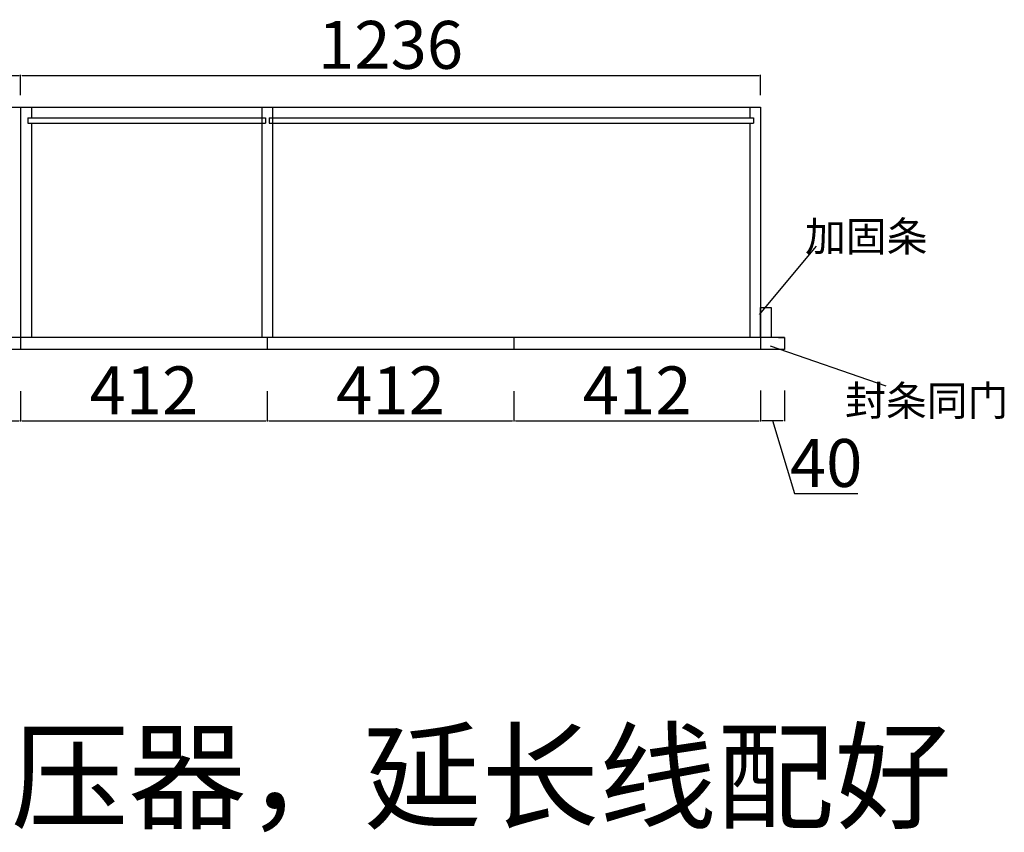
# Model space of a CAD drawing. Units: millimetres. Extents: x 495405 to 504421, y 351186 to 359162.
# Drawn here: x 498684 to 500329, y 351186 to 352544 of the extents above; entities that cross this region are included whole.
import ezdxf

# ---------------------------------------------------------------- set-up
doc = ezdxf.new("R2010")
doc.units = ezdxf.units.MM
doc.header["$LTSCALE"] = 2
doc.header["$PDMODE"] = 34
doc.header["$PDSIZE"] = -10
doc.styles.add('宋字', font='txt', dxfattribs={"height": 80})
doc.dimstyles.new('ISO-25', dxfattribs={"dimtxt": 70, "dimasz": 2.5, "dimexe": 1.25, "dimexo": 20, "dimtad": 1, "dimtxsty": '宋字', "dimcen": 2.5, "dimclrd": 1, "dimclre": 256, "dimclrt": 256, "dimadec": 0, "dimazin": 0, "dimtfac": 1, "dimtmove": 0, "dimatfit": 3, "dimfxl": 1, "dimarcsym": 0})

# ---------------------------------------------------------------- blocks, each defined once
blk = doc.blocks.new('*D4')
at = {"lineweight": -2, "ltscale": 2, "transparency": 16777216}
for p, q in [((499921.9, 351924.7), (499921.9, 351873.4)), ((499961.9, 351924.7), (499961.9, 351873.4))]:
    blk.add_line(p, q, dxfattribs=at)
at = {"color": 1, "lineweight": -2, "ltscale": 2, "transparency": 16777216}
for p, q in [((499924.4, 351874.7), (499959.4, 351874.7)), ((499941.9, 351874.7), (499978.6, 351752.5)), ((499978.6, 351752.5), (500084.4, 351752.5))]:
    blk.add_line(p, q, dxfattribs=at)
at = {"color": 1, "ltscale": 2, "transparency": 16777216}
for points in [[(499924.4, 351875.1), (499924.4, 351874.3), (499921.9, 351874.7)], [(499959.4, 351875.1), (499959.4, 351874.3), (499961.9, 351874.7)]]:
    blk.add_solid(points, dxfattribs=at)
at = {"layer": 'Defpoints', "color": 0, "ltscale": 2, "transparency": 16777216}
for p in [(499921.9, 351993.1), (499961.9, 351993.1), (499961.9, 351874.7)]:
    blk.add_point(p, dxfattribs=at)
at = {"ltscale": 2, "transparency": 16777216, "insert": (500031.5, 351793.1), "char_height": 80, "attachment_point": 5, "style": '宋字'}
blk.add_mtext('40', dxfattribs=at)
blk = doc.blocks.new('*D8')
at = {"lineweight": -2, "ltscale": 2, "transparency": 16777216}
for p, q in [((497029.9, 352418.1), (497029.9, 352452.3)), ((498685.9, 352418.1), (498685.9, 352452.3))]:
    blk.add_line(p, q, dxfattribs=at)
at = {"color": 1, "lineweight": -2, "ltscale": 2, "transparency": 16777216}
blk.add_line((497032.4, 352451.1), (498683.4, 352451.1), dxfattribs=at)
at = {"color": 1, "ltscale": 2, "transparency": 16777216}
for points in [[(497032.4, 352451.5), (497032.4, 352450.6), (497029.9, 352451.1)], [(498683.4, 352451.5), (498683.4, 352450.6), (498685.9, 352451.1)]]:
    blk.add_solid(points, dxfattribs=at)
at = {"layer": 'Defpoints', "color": 0, "ltscale": 2, "transparency": 16777216}
for p in [(498685.9, 352451.1), (497029.9, 352398.1), (498685.9, 352398.1)]:
    blk.add_point(p, dxfattribs=at)
at = {"ltscale": 2, "transparency": 16777216, "insert": (497857.9, 352491.7), "char_height": 80, "attachment_point": 5, "style": '宋字'}
blk.add_mtext('1656', dxfattribs=at)
blk = doc.blocks.new('*D9')
at = {"lineweight": -2, "ltscale": 2, "transparency": 16777216}
for p, q in [((498685.9, 352418.1), (498685.9, 352452.3)), ((499921.9, 352418.1), (499921.9, 352452.3))]:
    blk.add_line(p, q, dxfattribs=at)
at = {"color": 1, "lineweight": -2, "ltscale": 2, "transparency": 16777216}
blk.add_line((498688.4, 352451.1), (499919.4, 352451.1), dxfattribs=at)
at = {"color": 1, "ltscale": 2, "transparency": 16777216}
for points in [[(498688.4, 352451.5), (498688.4, 352450.6), (498685.9, 352451.1)], [(499919.4, 352451.5), (499919.4, 352450.6), (499921.9, 352451.1)]]:
    blk.add_solid(points, dxfattribs=at)
at = {"layer": 'Defpoints', "color": 0, "ltscale": 2, "transparency": 16777216}
for p in [(499921.9, 352451.1), (498685.9, 352398.1), (499921.9, 352398.1)]:
    blk.add_point(p, dxfattribs=at)
at = {"ltscale": 2, "transparency": 16777216, "insert": (499303.9, 352491.7), "char_height": 80, "attachment_point": 5, "style": '宋字'}
blk.add_mtext('1236', dxfattribs=at)
blk = doc.blocks.new('*D13')
at = {"lineweight": -2, "ltscale": 2, "transparency": 16777216}
for p, q in [((498271.9, 351923.7), (498271.9, 351872.5)), ((498685.9, 351923.7), (498685.9, 351872.5))]:
    blk.add_line(p, q, dxfattribs=at)
at = {"color": 1, "lineweight": -2, "ltscale": 2, "transparency": 16777216}
blk.add_line((498274.4, 351873.7), (498683.4, 351873.7), dxfattribs=at)
at = {"color": 1, "ltscale": 2, "transparency": 16777216}
for points in [[(498274.4, 351874.1), (498274.4, 351873.3), (498271.9, 351873.7)], [(498683.4, 351874.1), (498683.4, 351873.3), (498685.9, 351873.7)]]:
    blk.add_solid(points, dxfattribs=at)
at = {"layer": 'Defpoints', "color": 0, "ltscale": 2, "transparency": 16777216}
for p in [(498271.9, 351993.1), (498685.9, 351993.1), (498685.9, 351873.7)]:
    blk.add_point(p, dxfattribs=at)
at = {"ltscale": 2, "transparency": 16777216, "insert": (498478.9, 351914.4), "char_height": 80, "attachment_point": 5, "style": '宋字'}
blk.add_mtext('414', dxfattribs=at)
blk = doc.blocks.new('*D14')
at = {"lineweight": -2, "ltscale": 2, "transparency": 16777216}
for p, q in [((498685.9, 351923.7), (498685.9, 351872.5)), ((499097.9, 351923.7), (499097.9, 351872.5))]:
    blk.add_line(p, q, dxfattribs=at)
at = {"color": 1, "lineweight": -2, "ltscale": 2, "transparency": 16777216}
blk.add_line((498688.4, 351873.7), (499095.4, 351873.7), dxfattribs=at)
at = {"color": 1, "ltscale": 2, "transparency": 16777216}
for points in [[(498688.4, 351874.1), (498688.4, 351873.3), (498685.9, 351873.7)], [(499095.4, 351874.1), (499095.4, 351873.3), (499097.9, 351873.7)]]:
    blk.add_solid(points, dxfattribs=at)
at = {"layer": 'Defpoints', "color": 0, "ltscale": 2, "transparency": 16777216}
for p in [(498685.9, 351993.1), (499097.9, 351993.1), (499097.9, 351873.7)]:
    blk.add_point(p, dxfattribs=at)
at = {"ltscale": 2, "transparency": 16777216, "insert": (498891.9, 351914.4), "char_height": 80, "attachment_point": 5, "style": '宋字'}
blk.add_mtext('412', dxfattribs=at)
blk = doc.blocks.new('*D15')
at = {"lineweight": -2, "ltscale": 2, "transparency": 16777216}
for p, q in [((499097.9, 351923.7), (499097.9, 351872.5)), ((499509.9, 351923.7), (499509.9, 351872.5))]:
    blk.add_line(p, q, dxfattribs=at)
at = {"color": 1, "lineweight": -2, "ltscale": 2, "transparency": 16777216}
blk.add_line((499100.4, 351873.7), (499507.4, 351873.7), dxfattribs=at)
at = {"color": 1, "ltscale": 2, "transparency": 16777216}
for points in [[(499100.4, 351874.1), (499100.4, 351873.3), (499097.9, 351873.7)], [(499507.4, 351874.1), (499507.4, 351873.3), (499509.9, 351873.7)]]:
    blk.add_solid(points, dxfattribs=at)
at = {"layer": 'Defpoints', "color": 0, "ltscale": 2, "transparency": 16777216}
for p in [(499097.9, 351993.1), (499509.9, 351993.1), (499509.9, 351873.7)]:
    blk.add_point(p, dxfattribs=at)
at = {"ltscale": 2, "transparency": 16777216, "insert": (499303.9, 351914.4), "char_height": 80, "attachment_point": 5, "style": '宋字'}
blk.add_mtext('412', dxfattribs=at)
blk = doc.blocks.new('*D16')
at = {"lineweight": -2, "ltscale": 2, "transparency": 16777216}
for p, q in [((499509.9, 351923.7), (499509.9, 351872.5)), ((499921.9, 351923.7), (499921.9, 351872.5))]:
    blk.add_line(p, q, dxfattribs=at)
at = {"color": 1, "lineweight": -2, "ltscale": 2, "transparency": 16777216}
blk.add_line((499512.4, 351873.7), (499919.4, 351873.7), dxfattribs=at)
at = {"color": 1, "ltscale": 2, "transparency": 16777216}
for points in [[(499512.4, 351874.1), (499512.4, 351873.3), (499509.9, 351873.7)], [(499919.4, 351874.1), (499919.4, 351873.3), (499921.9, 351873.7)]]:
    blk.add_solid(points, dxfattribs=at)
at = {"layer": 'Defpoints', "color": 0, "ltscale": 2, "transparency": 16777216}
for p in [(499509.9, 351993.1), (499921.9, 351993.1), (499921.9, 351873.7)]:
    blk.add_point(p, dxfattribs=at)
at = {"ltscale": 2, "transparency": 16777216, "insert": (499715.9, 351914.4), "char_height": 80, "attachment_point": 5, "style": '宋字'}
blk.add_mtext('412', dxfattribs=at)

msp = doc.modelspace()

# ---------------------------------------------------------------- linework, layer by layer
at = {"color": 0, "ltscale": 2}
for p, q in [((495793.906, 352398.062), (499913.906, 352398.062)), ((495793.906, 352398.062), (499921.906, 352398.062)), ((498685.906, 352398.062), (498685.906, 351993.062)), ((498685.906, 352398.062), (498685.906, 351993.062)), ((498703.906, 352398.062), (498703.906, 352380.062)), ((499088.906, 352398.062), (499088.906, 352013.062)), ((499106.906, 352398.062), (499106.906, 352013.062)), ((499903.906, 352398.062), (499903.906, 352380.062)), ((499921.906, 352398.062), (499921.906, 351993.062)), ((499921.906, 352398.062), (499921.906, 351993.062)), ((498697.906, 352380.062), (499094.906, 352380.062)), ((498697.906, 352380.062), (498697.906, 352371.062)), ((499092.906, 352380.062), (499094.906, 352380.062)), ((499094.906, 352380.062), (499094.906, 352371.062)), ((499100.906, 352380.062), (499909.906, 352380.062)), ((499100.906, 352380.062), (499100.906, 352371.062)), ((499909.906, 352380.062), (499909.906, 352371.062)), ((498697.906, 352371.062), (499094.906, 352371.062)), ((498703.906, 352371.062), (498703.906, 352013.062)), ((499092.906, 352371.062), (499094.906, 352371.062)), ((499100.906, 352371.062), (499909.906, 352371.062)), ((499903.906, 352371.062), (499903.906, 352013.062)), ((499920.059, 352051.696), (500015.616, 352165.514)), ((499961.906, 352013.062), (495753.906, 352013.062)), ((499097.906, 352013.062), (499097.906, 351993.062)), ((499509.906, 352013.062), (499509.906, 351993.062)), ((499951.906, 352013.062), (499961.906, 352013.062)), ((499961.906, 352013.062), (499961.906, 351993.062)), ((499937.76, 351999.367), (500131.246, 351932.528)), ((499961.906, 351993.062), (495753.906, 351993.062))]:
    msp.add_line(p, q, dxfattribs=at)
msp.add_lwpolyline([(499921.906, 352063.062), (499939.906, 352063.062), (499939.906, 352013.062), (499921.906, 352013.062)], close=True, dxfattribs=at)

# ---------------------------------------------------------------- texts
at = {"color": 0, "ltscale": 2, "char_height": 50, "attachment_point": 1, "style": '宋字'}
for s, insert, width in [('加固条', (499996.137, 352207.001), 300.85757), ('封条同门', (500063.109, 351932.528), 535.82801)]:
    msp.add_mtext(s, dxfattribs=dict(at, insert=insert, width=width))
at = {"color": 1, "ltscale": 2, "insert": (498080.419, 351351.365), "char_height": 144, "width": 4764.47552, "attachment_point": 1, "style": '宋字'}
msp.add_mtext('灯，变压器，延长线配好', dxfattribs=at)

# ---------------------------------------------------------------- dimensions: what is measured, and where the dimension line sits
at = {"color": 0, "ltscale": 2}
for base, p1, p2, picture, middle in [((498685.906, 352451.051), (497029.906, 352398.062), (498685.906, 352398.062), '*D8', (497857.906, 352491.676)), ((499921.906, 352451.051), (498685.906, 352398.062), (499921.906, 352398.062), '*D9', (499303.906, 352491.676)), ((498685.906, 351873.73), (498271.906, 351993.062), (498685.906, 351993.062), '*D13', (498478.906, 351914.355)), ((499097.906, 351873.73), (498685.906, 351993.062), (499097.906, 351993.062), '*D14', (498891.906, 351914.355)), ((499509.906, 351873.73), (499097.906, 351993.062), (499509.906, 351993.062), '*D15', (499303.906, 351914.355)), ((499921.906, 351873.73), (499509.906, 351993.062), (499921.906, 351993.062), '*D16', (499715.906, 351914.355)), ((499961.906, 351874.691), (499921.906, 351993.062), (499961.906, 351993.062), '*D4', (499979.187, 351793.129))]:
    dim = msp.add_linear_dim(base=base, p1=p1, p2=p2, dimstyle='ISO-25', override={"dimtmove": 1, "dimfxl": 50, "dimfxlon": 1}, dxfattribs=at)
    dim.commit()
    dim.dimension.update_dxf_attribs({"geometry": picture, "text_midpoint": middle})

doc.saveas('drawing.dxf')
